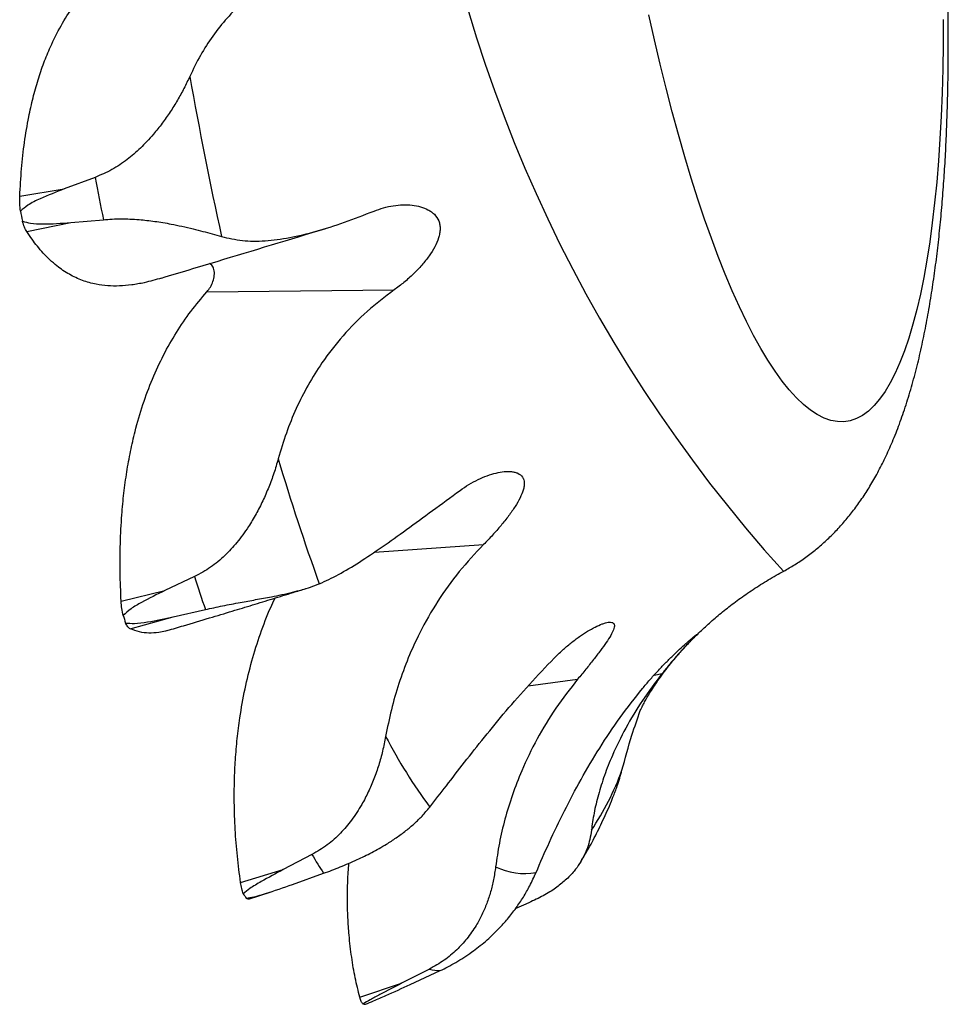
# Model space of a CAD drawing. Units: metres. Extents: x -0.021 to 0.087, y 0.002 to 0.086.
# Drawn here: x 0.008 to 0.009, y 0.037 to 0.038 of the extents above; entities that cross this region are included whole.
import ezdxf

# ---------------------------------------------------------------- set-up
doc = ezdxf.new("R2010")
doc.units = ezdxf.units.M

msp = doc.modelspace()

# ---------------------------------------------------------------- linework, layer by layer
at = {"color": 7, "linetype": 'Continuous', "lineweight": 25}
for p, q in [((0.008144103257452691, 0.03800908892444438), (0.008095276755210157, 0.03799099237936961)), ((0.008025649805354786, 0.03797954887247976), (0.008095276755210077, 0.03799099237936965)), ((0.008036700078216809, 0.03792384824590116), (0.008105780024625708, 0.03793804900911271)), ((0.008105780024625708, 0.03793804900911271), (0.008157286252409867, 0.03794263797898228)), ((0.008320090693469607, 0.03782929891910563), (0.008614695467591315, 0.03783219171959924)), ((0.008583538986204883, 0.03741997340421927), (0.008755321761587775, 0.03743185521901359)), ((0.008300660745300666, 0.03738142015129911), (0.008253626044280683, 0.0373593280643387)), ((0.008185120740960738, 0.03734287794742625), (0.00825362604428069, 0.03735932806433871)), ((0.008267202707987146, 0.03731801416829204), (0.00831770125736362, 0.03732956573705036)), ((0.008199404468491253, 0.03729941245051824), (0.008267202707987135, 0.03731801416829203)), ((0.008825328002337894, 0.03720945276887404), (0.008903355479168835, 0.03722006078605325)), ((0.009023638778502981, 0.03722651258893907), (0.00903625982876147, 0.03722905220321536)), ((0.008485367699731516, 0.03694428351557766), (0.00844009828818391, 0.03692071586410992)), ((0.008372972053592477, 0.03690056994023994), (0.00844009828818391, 0.03692071586410993)), ((0.008454681422204673, 0.0368973211084352), (0.00850367146541118, 0.03691491999705028)), ((0.008385485927362608, 0.03687446389926683), (0.008421042971526557, 0.03688580797821505)), ((0.008826745678388776, 0.03686866857825743), (0.008805926020192333, 0.03685969022324454)), ((0.008670104161305682, 0.03676422910741527), (0.008626304778161002, 0.03674193051013873)), ((0.008639674232537815, 0.03674001653431343), (0.008686884598201466, 0.03676182681412409)), ((0.008560605083777973, 0.03671996223548298), (0.008626304778161002, 0.03674193051013873))]:
    msp.add_line(p, q, dxfattribs=at)
at = {"color": 7, "linetype": 'Continuous', "lineweight": 25, "flags": 128}
msp.add_lwpolyline([(0.009478360741072375, 0.03825732562645418), (0.009478259880943186, 0.0382180695733774), (0.009477708301551972, 0.03817961154442504), (0.009476706886203341, 0.03814201312665932), (0.009475257238573582, 0.03810533453055282), (0.009473361680142539, 0.03806963449356668), (0.009471023246475946, 0.03803497018608796), (0.009468245682364273, 0.03800139711987639), (0.009465033435825734, 0.03796896905916731), (0.009461391650983243, 0.03793773793457307), (0.009457326159826529, 0.03790775375992091), (0.00945284347287274, 0.03787906455216022), (0.009447950768740433, 0.03785171625446786), (0.009442655882653677, 0.03782575266267418), (0.009436967293894639, 0.03780121535512806), (0.009430894112224794, 0.03777814362611288), (0.009424446063296416, 0.03775657442292025), (0.009417633473077905, 0.03773654228668232), (0.009410467251317597, 0.03771807929705724), (0.009402958874072848, 0.03770121502085647), (0.009395120365332129, 0.03768597646469624), (0.009386964277759705, 0.03767238803174885), (0.009378503672593689, 0.03766047148266322), (0.00936975209872961, 0.03765024590071714), (0.009360723571023136, 0.03764172766125718), (0.009351432547846494, 0.03763493040547501), (0.009341893907934721, 0.03762986501856225), (0.009332122926558713, 0.03762653961227887), (0.009322135251063238, 0.03762495951196288), (0.009311946875809145, 0.03762512724800232), (0.009301574116559831, 0.03762704255178308), (0.009291033584353018, 0.037630702356119), (0.009280342158899689, 0.03763610080016378), (0.009269516961552725, 0.03764322923879651), (0.009258575327888624, 0.03765207625646613), (0.00924753477994614, 0.03766262768547234), (0.009236412998166323, 0.03767486662865392), (0.009225227793078872, 0.03768877348644802), (0.009213997076780195, 0.03770432598827708), (0.00920273883424878, 0.03772149922821313), (0.009191471094543928, 0.03774026570486243), (0.009180211901933761, 0.03776059536540642), (0.009168979286999036, 0.03778245565372864), (0.009157791237758749, 0.03780581156255039), (0.009146665670863963, 0.03783062568949171), (0.00913562040290589, 0.03785685829696797), (0.009124673121884256, 0.03788446737582597), (0.00911384135888155, 0.03791340871261781), (0.00910314245998857, 0.0379436359604048), (0.009092593558526256, 0.03797510071297783), (0.00908221154760818, 0.03800775258237555), (0.009072013053087784, 0.03804153927957619), (0.00906201440693355, 0.03807640669823367), (0.009052231621074845, 0.03811229900132403), (0.009042680361760272, 0.0381491587105634), (0.009033375924469539, 0.0381869267984543), (0.009024333209419182, 0.03822554278281279), (0.009015566697701184, 0.03826494482362528)], dxfattribs=at)
at = {"color": 7, "linetype": 'Continuous', "lineweight": 25}
for centre, radius, start, end in [((0.01091129095192007, 0.03891758551790562), 0.002273862904085918, 151.1720005610392, 222.2135929379577), ((0.01466436039969175, 0.0393010571221902), 0.006471243536563438, 190.0842754787331, 192.3577928300892), ((0.01500722243632454, 0.03933610850494843), 0.006990235033991341, 190.9433915125525, 191.4986767962395), ((0.01503221124154427, 0.03933766884025406), 0.007140436151794012, 191.1565826684696, 191.2854856405778), ((0.01167680354051068, 0.03852398931299537), 0.003382765156806705, 196.4394302209654, 199.9439129181886), ((0.01178221713143884, 0.03849680974289925), 0.003655862252726348, 197.7639501489411, 198.6193929902), ((0.01173804263893254, 0.03848034124658686), 0.003734528451886771, 198.0944463541357, 198.2888967854932), ((0.009364498859535726, 0.03752869389698233), 0.0008609465257532745, 207.5694014552217, 216.3053454136739), ((0.008546079083237604, 0.03723514230484885), 0.0004554068568424735, 326.3101512648701, 339.6800291402251), ((0.009284686227477653, 0.0374221525758884), 0.0009312727568228868, 210.8729067652355, 213.0018401035246), ((0.008820164407281998, 0.03701868733235273), 0.000104206904832568, 243.8977751417509, 279.8079710345232), ((0.009186858851413111, 0.037382620970165), 0.0009513621957458265, 211.6903030021165, 212.1844438665814), ((0.008693993554607921, 0.03687129239564685), 0.0001096961749529245, 257.4214531727469, 266.284293003597), ((0.008583308153410628, 0.03681992688966312), 0.0001118761541168262, 260.844888527562, 262.8608576487074)]:
    msp.add_arc(centre, radius, start, end, dxfattribs=at)
for points, knots in [([(0.009227564129182374, 0.03739004118958952), (0.009233377609220782, 0.0373933186689197), (0.009245403529479012, 0.03740009855030096), (0.009262481774491658, 0.03741171557746115), (0.009279130222746429, 0.03742451279343056), (0.00929495783219757, 0.03743836421752025), (0.009310023289161366, 0.03745322651288499), (0.009324366836245285, 0.03746913264325187), (0.00933805266803375, 0.03748614734103438), (0.009351152368092336, 0.03750439025199858), (0.009363742763385915, 0.03752403885461806), (0.009375895813187651, 0.03754533087209314), (0.009387663243892428, 0.03756854775864603), (0.009399051299614804, 0.03759395924520458), (0.009409992057572855, 0.03762170986170733), (0.009420338813408223, 0.03765168598793225), (0.009429902079996309, 0.0376834418852843), (0.009438546476662396, 0.0377163819835625), (0.009446239303492164, 0.0377500090852614), (0.00945303803577512, 0.03778409383493511), (0.009459031423529534, 0.0378185953957201), (0.009464301949868727, 0.037853541003078), (0.009468916817857907, 0.03788897501883863), (0.00947292811721493, 0.03792493770940095), (0.009476375609896968, 0.03796145859022523), (0.009479289648852252, 0.03799855550105182), (0.009481693582222967, 0.03803623559873247), (0.00948360556658721, 0.03807449684091421), (0.009485039985098545, 0.03811332935825316), (0.009486008237687634, 0.03815271691994094), (0.009486520286363119, 0.03819263716516245), (0.00948658225286975, 0.03823306546725096), (0.009486207821895413, 0.03827396449543335), (0.009485377779469787, 0.0383153261929771), (0.009484361439659628, 0.0383510543807952), (0.00948345209109707, 0.03837315525325165), (0.009483122475892683, 0.038381166244737)], [0, 0, 0, 0, 0.01879220149365768, 0.03887405050778584, 0.05928687333651296, 0.08013950175493639, 0.1015624273329892, 0.1237125523250761, 0.1467782553312257, 0.1709842381259462, 0.1965943530271644, 0.223907270855084, 0.2532321832428917, 0.2848181113342299, 0.3187030803520365, 0.354509863804413, 0.3914019984621102, 0.4282811549307008, 0.4645254906598191, 0.4999878233078541, 0.5347009703561766, 0.5687574895049232, 0.6022573862870986, 0.6352905278925907, 0.6679327578025951, 0.7002466619902787, 0.7322835839409676, 0.7640857146771344, 0.7956879075050953, 0.827119157007469, 0.8584037745911092, 0.8895623149089058, 0.9206123056214601, 0.9515688244590215, 0.9824449584219402, 1, 1, 1, 1]), ([(0.008025649805354775, 0.03797954887247974), (0.008026446791973223, 0.03799399147944944), (0.008028030981571864, 0.0380226993990169), (0.008032793372571727, 0.03806432669731356), (0.008038959087129243, 0.03810140584766269), (0.008046248410919912, 0.03813403239484724), (0.008054135427202617, 0.03816236567852682), (0.008063272858286438, 0.03818922184430456), (0.008075047981918545, 0.0382179739369251), (0.00809012967489657, 0.03824789609241567), (0.008109302482131285, 0.03827807875785991), (0.008130871899905454, 0.03830532526104055), (0.0081548817393635, 0.03832969523848748), (0.008181128133960915, 0.03835154904768858), (0.008200527065737654, 0.03836392250875689), (0.008210243185166041, 0.03837011986162487)], [0, 0, 0, 0, 0.08426367172394515, 0.1674929405324528, 0.2506884655714715, 0.3146194775976736, 0.3775231433997813, 0.4395633722044449, 0.500904741586858, 0.5860399638576056, 0.6698190252973139, 0.7526921904016451, 0.835087135901971, 0.9174019940223906, 1, 1, 1, 1]), ([(0.008502885675659873, 0.03836012268465554), (0.008487296353543745, 0.03835364611454305), (0.008456154797084316, 0.03834070838240056), (0.00841414812964409, 0.03831544568704878), (0.008379441289820825, 0.03828822580382572), (0.008351383065549084, 0.03825994650178106), (0.00832900264883104, 0.03823188195755585), (0.00830923864042583, 0.03820140378259866), (0.008298489157949524, 0.03817914576401394), (0.008293089348483672, 0.03816796484812243)], [0, 0, 0, 0, 0.1672499991763431, 0.3341021022845491, 0.5006726849639888, 0.6254200615281521, 0.7505628674331628, 0.8746997362397426, 1, 1, 1, 1]), ([(0.008293089348483672, 0.03816796484812243), (0.008290107699798436, 0.03816160521382353), (0.008284230246304643, 0.03814906904381318), (0.008273869507074823, 0.03813035931243995), (0.008262499217421029, 0.03811205134018749), (0.008249886720119438, 0.03809412822112863), (0.008237519073902685, 0.03807865277244298), (0.008225908604788258, 0.03806572498775594), (0.008215614280613268, 0.03805535157422454), (0.00820525963317775, 0.03804592611080062), (0.008190718131936631, 0.03803411364081985), (0.008171000032325182, 0.03802053079954889), (0.008153060913526588, 0.03801289950703328), (0.008144103257452691, 0.03800908892444439)], [0, 0, 0, 0, 0.1028260033990185, 0.2026915699095738, 0.3028902501064866, 0.4021208177098767, 0.50116028225296, 0.5683507567039733, 0.6323678433594724, 0.693256626148092, 0.7510791578828155, 0.8757047479118237, 1, 1, 1, 1]), ([(0.008026714625847548, 0.03795605905261187), (0.008026282666508806, 0.03796001354730989), (0.008025418497020334, 0.03796792483282645), (0.008025572687659528, 0.03797567344295975), (0.008025649805354775, 0.03797954887247975)], [0, 0, 0, 0, 0.4998548832205649, 1, 1, 1, 1]), ([(0.008095276755210067, 0.03799099237936964), (0.008082698800579848, 0.03798605090760934), (0.008063332134046721, 0.03797844237040448), (0.008039860185602283, 0.03796717808510668), (0.008030497051518645, 0.03795925837730625), (0.008026714625847614, 0.03795605905261178)], [0, 0, 0, 0, 0.5247846908490555, 0.8080272515008451, 1, 1, 1, 1]), ([(0.00858303113787865, 0.03795613696242506), (0.008587993652050322, 0.03795794911416505), (0.008597920024118536, 0.03796157390833046), (0.008613204465595891, 0.03796477364897571), (0.008628316338968968, 0.03796624068039223), (0.008642763959123948, 0.03796575525642695), (0.008656086071528901, 0.03796333995527269), (0.008666219863560368, 0.03795952283567888), (0.008673325840760655, 0.03795516969126003), (0.008679618569528261, 0.03794985037783146), (0.00868436652544756, 0.03794288616987497), (0.008686670973588839, 0.03793452352996832), (0.0086871157435287, 0.03792784003625883), (0.008686380852492782, 0.03792086977800906), (0.008683992877511041, 0.03791140713953808), (0.008678638997511916, 0.03789928928971402), (0.008669573895626517, 0.03788503171536881), (0.008658174715600705, 0.03787079031028273), (0.008644869747269145, 0.03785691606818999), (0.00863024467084766, 0.0378437182323158), (0.00861988646122127, 0.03783603976590107), (0.008614695467591305, 0.03783219171959921)], [0, 0, 0, 0, 0.06581790054500972, 0.1316536229332951, 0.1970833587514648, 0.2595892598856297, 0.3180346332971539, 0.3737530911289111, 0.4023148940512127, 0.4292113531853498, 0.4839094186115419, 0.5110380903092248, 0.5384979398306696, 0.565253226717154, 0.593483149890282, 0.6503539496397283, 0.7122446953358981, 0.7791145608895025, 0.8505736757585209, 0.9251153311948863, 1, 1, 1, 1]), ([(0.008343054288253132, 0.03791610876394615), (0.00835378099590391, 0.0379136292625068), (0.008375180934738928, 0.0379086826208278), (0.008411155579684474, 0.03790869495137007), (0.008449923980725506, 0.0379136856424171), (0.008491701227757123, 0.03792373189811193), (0.0085360156434512, 0.03793779991498238), (0.008567350243755524, 0.03795002107865141), (0.008583031137878679, 0.03795613696242509)], [0, 0, 0, 0, 0.1666403406183415, 0.3324499196566538, 0.4982208013464835, 0.6653516995646234, 0.8325306684413769, 1, 1, 1, 1]), ([(0.008036700078216809, 0.03792384824590116), (0.008035411808768666, 0.03792607781598033), (0.008032836017460916, 0.03793053566230915), (0.008030838927456738, 0.03793704700223947), (0.00802984067226881, 0.03794030172729053)], [0, 0, 0, 0, 0.5001451182277573, 1, 1, 1, 1]), ([(0.008029840672268827, 0.03794030172729058), (0.00803401743741371, 0.0379391014366417), (0.00804420911980689, 0.03793617261956715), (0.008069896293797063, 0.03793554265011173), (0.00809100138602194, 0.03793701677046216), (0.008105780024625829, 0.03793804900911271)], [0, 0, 0, 0, 0.1722905269288719, 0.4204043724993723, 0.9999999999999999, 0.9999999999999999, 0.9999999999999999, 0.9999999999999999]), ([(0.00815728625240986, 0.03794263797898227), (0.008161843505358563, 0.03794299713297881), (0.00817111537908521, 0.03794372784302319), (0.008185083625088466, 0.03794399275676982), (0.008199294449073972, 0.03794370373721597), (0.008212907245615821, 0.03794285944692731), (0.00822595791103034, 0.0379415902771738), (0.008238497670666162, 0.03794000064920464), (0.008251239351983387, 0.03793804103444581), (0.008265567506382552, 0.03793547541549479), (0.008281537756013167, 0.03793216629504716), (0.008298248589820464, 0.03792827678078749), (0.008313962247926087, 0.03792426439438878), (0.008329047982028909, 0.03792015468020754), (0.00833817271369603, 0.03791751887461813), (0.00834305428825314, 0.03791610876394615)], [0, 0, 0, 0, 0.05898574104713064, 0.1200083359028509, 0.1833061157375704, 0.2490843136837947, 0.3068808002198046, 0.3677527205658289, 0.4317620962427148, 0.4989539395913083, 0.5921484832265839, 0.694604237762749, 0.7921243292592002, 0.888790090234926, 1, 1, 1, 1]), ([(0.00824879952619615, 0.03785083437243965), (0.008239635068730745, 0.03784819851780475), (0.008223445118093285, 0.03784354201123167), (0.008201529582167771, 0.03783977728964963), (0.00818228005270932, 0.03783808026856125), (0.008163708768178592, 0.03783837968507052), (0.008144174695439852, 0.03784093596123714), (0.008123938804433812, 0.03784656315932211), (0.008103273810166085, 0.03785619152270581), (0.008086485858253122, 0.03786759945273401), (0.00807303098121337, 0.03787923723613587), (0.008062812477361382, 0.03788958345199247), (0.008053446811327167, 0.03790050136613571), (0.008044802412327232, 0.03791177669461877), (0.008039419031876265, 0.03791979731587442), (0.008036700078216809, 0.03792384824590117)], [0, 0, 0, 0, 0.09894315799742769, 0.1747931996999586, 0.251210943645127, 0.3284322736690227, 0.4067004230263223, 0.5070907181978173, 0.6091483401211606, 0.7133639529617215, 0.7743277802507873, 0.8358484574157508, 0.8929468545853874, 0.9459312704845236, 1, 1, 1, 1]), ([(0.008248775193643296, 0.0378509151709929), (0.008277859287840833, 0.03785963422910993), (0.008363830999260524, 0.03788540750378019), (0.00845014927221802, 0.03791153055940747), (0.008507266209757058, 0.03792881622657237)], [0, 0, 0, 0, 0.3382984206927693, 0.9999999999999999, 0.9999999999999999, 0.9999999999999999, 0.9999999999999999]), ([(0.008320090693469607, 0.03782929891910562), (0.008321974514227018, 0.03783167185544726), (0.00832573613801305, 0.03783641014795746), (0.008329907896370833, 0.03784539397735971), (0.008331792120887395, 0.03785353410124577), (0.00833187974783996, 0.03785983332492001), (0.008331198881278298, 0.03786425532189511), (0.008329750440726608, 0.03786808724919271), (0.008327578439085177, 0.03787163479400711), (0.008325394765442605, 0.03787286848942602), (0.008324191401193379, 0.03787354834603674)], [0, 0, 0, 0, 0.1794578149077417, 0.3583423648400817, 0.5358726846264651, 0.6247285174774596, 0.7133991677519734, 0.8020097055807252, 0.8908928342794218, 1, 1, 1, 1]), ([(0.008185120740960755, 0.03734287794742628), (0.008184476665169315, 0.03735809046319152), (0.008183199880721758, 0.03738824701277018), (0.008183578155320448, 0.03743358067331957), (0.008185677777727444, 0.03747503230662785), (0.008189251383536145, 0.03751255046485016), (0.008193798541851306, 0.0375458891404943), (0.008199658788201943, 0.03757827863237855), (0.00820780014859273, 0.0376138496923386), (0.008218933349941927, 0.03765207219899661), (0.008233907697571704, 0.03769220324588442), (0.008251472264690883, 0.03773002109161809), (0.008271681407174446, 0.03776549047697827), (0.008294314005576658, 0.03779886152051143), (0.008311488636074602, 0.037819141514448), (0.008320090693469607, 0.03782929891910562)], [0, 0, 0, 0, 0.08441957742331749, 0.1673492544732955, 0.2506881987621956, 0.3146194874782816, 0.3775232589618365, 0.4395634251207945, 0.5009045666336994, 0.5860399068446059, 0.6698190514949214, 0.7526922643066611, 0.8350872214732078, 0.9174020549538384, 1, 1, 1, 1]), ([(0.008614695467591305, 0.03783219171959921), (0.008600260728060992, 0.03782127803528134), (0.008571425589135234, 0.03779947663021704), (0.008533489663358328, 0.03776078366291388), (0.008502878696595807, 0.03772155798405614), (0.00847882880695066, 0.03768283823746381), (0.0084602337785405, 0.03764594648207687), (0.008444406295868696, 0.03760724456455163), (0.008436366403608692, 0.03758023114999536), (0.008432327705424111, 0.03756666143726793)], [0, 0, 0, 0, 0.1672499199630486, 0.3341019536466365, 0.5006726846822596, 0.6254198997739667, 0.7505628670809337, 0.874699652270517, 1, 1, 1, 1]), ([(0.008432327705424111, 0.03756666143726793), (0.00843010419946887, 0.03755904688549335), (0.008425721205024321, 0.03754403701423708), (0.008417521092712928, 0.03752195658840537), (0.008408219709910982, 0.03750054571996871), (0.008397587014292718, 0.03747976569723178), (0.008386893680782187, 0.03746194049529198), (0.008376659199898443, 0.03744710406444679), (0.008367455578077256, 0.03743521658323653), (0.008358080705405505, 0.03742441817922912), (0.008344755218777328, 0.0374108546556148), (0.008326415621336875, 0.03739518166400737), (0.008309238105331827, 0.03738600326204312), (0.00830066074530067, 0.03738142015129911)], [0, 0, 0, 0, 0.1028260049425078, 0.2026915229776997, 0.3028901737458701, 0.4021207678527363, 0.5011602822417951, 0.568350710565315, 0.6323677817643708, 0.6932565799294154, 0.7510791578902366, 0.8757047479154244, 0.9999999999999999, 0.9999999999999999, 0.9999999999999999, 0.9999999999999999]), ([(0.008718292542471934, 0.03751694499368099), (0.008722916373298754, 0.03752013352730242), (0.00873216528697025, 0.03752651145792053), (0.008746584389061462, 0.03753420128110525), (0.008760963305953825, 0.03754031105979382), (0.008774840550605942, 0.03754452770369895), (0.008787763378429802, 0.03754677887202535), (0.008797712003309636, 0.03754689834739327), (0.008804781934486094, 0.03754567349861346), (0.008811122477243392, 0.03754345917157095), (0.008816063997144276, 0.03753953155201011), (0.00881872430211915, 0.03753383886340564), (0.008819504249301554, 0.03752888758518703), (0.008819163010626623, 0.03752337602066473), (0.008817361936445924, 0.03751548200936868), (0.008812849899634632, 0.03750467130968554), (0.008804896155838963, 0.03749103243673774), (0.00879472316111516, 0.03747654664760287), (0.008782736410794408, 0.03746153535464417), (0.008769486647999602, 0.03744638605528405), (0.008760050610643284, 0.03743670623789051), (0.008755321761587765, 0.03743185521901357)], [0, 0, 0, 0, 0.06581790054451789, 0.1316536229320246, 0.1970833587494408, 0.2595892598841299, 0.318034633297109, 0.3737530911307185, 0.4023148939932585, 0.4292113531889566, 0.4839094186158574, 0.511038090779733, 0.5384979398549623, 0.5652532271115106, 0.5934831498994516, 0.6503539496502727, 0.7122446953439411, 0.7791145608930424, 0.8505736757595838, 0.9251153311954161, 1, 1, 1, 1]), ([(0.008496913041429237, 0.03737012774419383), (0.008506834331990117, 0.03737465743694951), (0.008526627451636778, 0.03738369424018851), (0.008559711558393631, 0.03740369900827866), (0.008595343590187147, 0.03742757413246254), (0.008633791164674713, 0.03745504702932159), (0.008674678910129803, 0.03748504534241544), (0.00870374625839741, 0.03750630562786191), (0.008718292542471934, 0.03751694499368099)], [0, 0, 0, 0, 0.1666405320106689, 0.3324502964440648, 0.4982208020360485, 0.6653520813559091, 0.8325308643661097, 1, 1, 1, 1]), ([(0.008755321761587765, 0.03743185521901357), (0.008742228210346741, 0.0374179299566987), (0.00871607225768577, 0.03739011256054738), (0.008682622926365756, 0.03734325106524405), (0.008656361373227978, 0.03729747424750006), (0.008636424827331922, 0.03725379149803897), (0.008621601408902023, 0.03721335515130577), (0.00860959159513849, 0.03717202484202649), (0.008604080472764973, 0.0371442037372581), (0.008601312059366584, 0.03713022830467308)], [0, 0, 0, 0, 0.167249994560827, 0.3341020980293439, 0.5006726849700677, 0.625420059583158, 0.7505628674244629, 0.8746997339059698, 1, 1, 1, 1]), ([(0.009000429004622054, 0.03716753440383592), (0.009000422281262067, 0.03716751705278638), (0.00900032565080303, 0.03716726767749105), (0.009000697275592974, 0.03716819792990844), (0.00900167985182524, 0.03717041602193018), (0.009003466065530277, 0.03717421782980417), (0.009006039435527916, 0.0371793414403537), (0.009009486671482478, 0.03718578150125779), (0.009013871956766568, 0.03719346424683946), (0.009019270699080987, 0.03720233261382054), (0.009025758906341549, 0.03721231944592034), (0.009033415370249372, 0.03722335304723406), (0.009042320455658944, 0.03723535462860463), (0.009052558930219279, 0.03724824152680486), (0.009064216738309105, 0.03726192213463411), (0.009077377565013842, 0.03727629210295219), (0.009092118514520738, 0.03729123141031992), (0.009108505376108508, 0.03730660129476826), (0.009126584187448366, 0.03732224469090199), (0.009146383343699917, 0.03733797911584893), (0.009167874844887722, 0.03735362763266742), (0.009191096572418948, 0.03736891535190993), (0.009211039057199017, 0.03738107067856897), (0.009223622430217671, 0.03738772150661276), (0.009227513210902587, 0.03738977794356757)], [0, 0, 0, 0, 0.003645712163651564, 0.05239743827549348, 0.1003571879226015, 0.1476352974424676, 0.1943550129144705, 0.2406510165257515, 0.2866676673548609, 0.3325569455298221, 0.3784760532608047, 0.4245385873823527, 0.4708933227636887, 0.5176941144455992, 0.565086207306556, 0.6132008537875615, 0.6621493186668767, 0.7120164640593293, 0.7628545405663473, 0.8146781797950777, 0.8674618363935642, 0.921140851692437, 0.9756167403915538, 1, 1, 1, 1]), ([(0.008253626044280558, 0.0373593280643387), (0.00824138754496245, 0.0373533252412844), (0.00822332837378275, 0.03734446745518815), (0.008200995567206736, 0.0373316778457142), (0.008192246467188552, 0.03732400306531633), (0.008188202151477034, 0.03732045535928015)], [0, 0, 0, 0, 0.5306614933165983, 0.7830459027037039, 1, 1, 1, 1]), ([(0.0082577629125745, 0.03729662985886921), (0.00826634037179923, 0.03729914468611294), (0.008288522722639743, 0.03730564833465993), (0.008322589087023168, 0.03731586346853934), (0.008358738196803672, 0.03732678985514917), (0.00839192176978102, 0.03733690415382009), (0.008423822600451217, 0.03734667492431559), (0.008451752711032507, 0.0373552586755703), (0.008469028877267259, 0.03736056949764375), (0.008475686890117316, 0.0373626162203442)], [0, 0, 0, 0, 0.1174775315680388, 0.3038111581582881, 0.4675104939910739, 0.6141196155893475, 0.7604654655544489, 0.907686463148233, 0.9999999999999999, 0.9999999999999999, 0.9999999999999999, 0.9999999999999999]), ([(0.00831770125736362, 0.03732956573705035), (0.008322167282738605, 0.03733057986590925), (0.008331253548440855, 0.03733264314219959), (0.008344927599946723, 0.03733547316991669), (0.008358823246758577, 0.03733820377181863), (0.008372114240352141, 0.03734069156462973), (0.008384835546917938, 0.03734300184381408), (0.008397035272647745, 0.03734520285816707), (0.008409402080360995, 0.03734746705374229), (0.008423269378896339, 0.03735009396028317), (0.008438665425362118, 0.03735319371754537), (0.008454681605857335, 0.03735682202141499), (0.008469633157356219, 0.03736074216390915), (0.0084838783063922, 0.03736505694825964), (0.008492370087301283, 0.03736836043605478), (0.008496913041429237, 0.03737012774419383)], [0, 0, 0, 0, 0.05898579116828281, 0.1200084025977605, 0.1833061658255185, 0.2490843146781461, 0.306880919309427, 0.3677528789186877, 0.431762214977107, 0.4989539401633034, 0.5921486363416921, 0.6946043396153904, 0.7921243971638278, 0.8887901915844713, 1, 1, 1, 1]), ([(0.008188202151477052, 0.03732045535928018), (0.008187470253787979, 0.03732395311393062), (0.008186006321534385, 0.03733094927736215), (0.008185415952884828, 0.03733890147623206), (0.008185120740960755, 0.03734287794742628)], [0, 0, 0, 0, 0.4999532507595493, 1, 1, 1, 1]), ([(0.008372972053592477, 0.03690056994023994), (0.008371179442280753, 0.03691420696969651), (0.008367616225418668, 0.03694131362298524), (0.00836434151058853, 0.03698354513457085), (0.008362950728571114, 0.03702321407890229), (0.008363233464676986, 0.03705997887565025), (0.008364757113018005, 0.03709336579020397), (0.008367583238832098, 0.03712649055149465), (0.008372282976215936, 0.03716363469945509), (0.008379591811860161, 0.03720454470454057), (0.008390324730168694, 0.0372488053986666), (0.008403914230082452, 0.03729165029296813), (0.008416257408509785, 0.03732469440001158), (0.008424981103641711, 0.03734286642765403), (0.008427329176021226, 0.03734775761602568)], [0, 0, 0, 0, 0.09736599036806079, 0.1935367340393888, 0.2896684882518198, 0.3635402553504044, 0.4362249313187511, 0.5079119119680879, 0.5787913653833742, 0.6771644255275515, 0.7739704522570497, 0.8697297225281507, 0.9649364133227858, 1, 1, 1, 1]), ([(0.00819215900824442, 0.03730841461254791), (0.008196725212138462, 0.03730809116327039), (0.008207998524291153, 0.03730729261271162), (0.00823337470390988, 0.03731090128579084), (0.008253729808868328, 0.03731518127433341), (0.008267202707987135, 0.03731801416829202)], [0, 0, 0, 0, 0.1871131792281204, 0.4619559980834135, 1, 1, 1, 1]), ([(0.008199404468491243, 0.03729941245051824), (0.008198121289443434, 0.03730023903564396), (0.008195555171283658, 0.03730189205133599), (0.008193290992022765, 0.03730624056100804), (0.008192159008244375, 0.037308414612548)], [0, 0, 0, 0, 0.5000467507393872, 1, 1, 1, 1]), ([(0.008257744527958483, 0.03729669197017262), (0.008256864495518646, 0.03729640626500821), (0.008252233666508318, 0.03729490285251583), (0.008242479589815499, 0.03729309315555402), (0.008228609160486192, 0.03729210777499447), (0.008213645617957965, 0.03729390821658447), (0.00820418342011437, 0.03729756537576115), (0.008199404468491243, 0.03729941245051824)], [0, 0, 0, 0, 0.04047840812521132, 0.2130019055581339, 0.470535805292003, 0.732590269775267, 1, 1, 1, 1]), ([(0.008866598733589276, 0.03725334094570993), (0.008870818954028567, 0.03725749374875548), (0.008879260517011819, 0.03726580045902582), (0.008892540307989728, 0.03727703118053822), (0.00890586109716746, 0.03728706935963128), (0.008918794632425942, 0.03729554886824778), (0.00893090753806813, 0.03730230787925547), (0.008940288233968318, 0.03730648191272752), (0.008946992038239406, 0.03730866348633993), (0.008953032497318221, 0.03730996856431364), (0.008957792089649329, 0.03730972587394364), (0.008960432695225413, 0.03730757933310375), (0.008961277988787875, 0.03730510030181668), (0.008961074831723592, 0.03730185380700562), (0.008959543656981012, 0.037296663524476), (0.00895551735569397, 0.03728868397429351), (0.008948320802512195, 0.03727755420717106), (0.008939081239903085, 0.03726480870858483), (0.00892819167710393, 0.03725069986922616), (0.008916170115115314, 0.03723564581847157), (0.00890763342226204, 0.03722526357777291), (0.008903355479168745, 0.03722006078605331)], [0, 0, 0, 0, 0.06578713512121331, 0.1315917622323049, 0.1969881225066095, 0.2594609958911567, 0.3178780368883231, 0.3735964811944142, 0.4021580941119857, 0.4290542461012544, 0.4837537210900735, 0.510884349143675, 0.5383416648366255, 0.5650957613907291, 0.5933225883033099, 0.650207066622253, 0.7121187311839409, 0.7790205642034611, 0.8505180094538011, 0.9250909620364091, 1, 1, 1, 1]), ([(0.009005371438032185, 0.03720545614523887), (0.009009188459028858, 0.0372100176003685), (0.009016823515921157, 0.03721914172346261), (0.009028876529602433, 0.0372324323128272), (0.009040988652753684, 0.03724509125554897), (0.009052761624861759, 0.03725674659110213), (0.009063784193415726, 0.03726716376557933), (0.009072300980979796, 0.03727488441436074), (0.00907835914148047, 0.0372802222628005), (0.00908378959591118, 0.03728491403627738), (0.009088006725926932, 0.03728842961569642), (0.009090238792104074, 0.03729015251224239), (0.009090857515893266, 0.0372905012099219), (0.009090504699745715, 0.0372899746333154), (0.009088872988440584, 0.03728820715653873), (0.009084893295591506, 0.03728415264422744), (0.009077982345524375, 0.03727704783237747), (0.009069245528813216, 0.0372677742598499), (0.009059073379684975, 0.03725648375351002), (0.009047955043842194, 0.0372435700907301), (0.00904016407268909, 0.03723389874718912), (0.009036259828761453, 0.03722905220321533)], [0, 0, 0, 0, 0.06578713512564457, 0.1315917622416365, 0.1969881225211005, 0.2594609959099196, 0.317878036910388, 0.3735964812212123, 0.4021580939245353, 0.4290542461373154, 0.4837537211304985, 0.5108843494271021, 0.5383416648800549, 0.5650957614898402, 0.5933225883467095, 0.650207066670514, 0.712118731228946, 0.7790205642383206, 0.8505180094775215, 0.9250909620483254, 1, 1, 1, 1]), ([(0.008670685259668229, 0.0370189374758893), (0.008679242868936655, 0.03702989848297808), (0.008696315424635656, 0.03705176585249337), (0.008725070153640161, 0.03708913965463611), (0.008756311728023925, 0.03712875380875077), (0.008790385026339002, 0.03717003512018136), (0.00882699022423426, 0.03721202672434273), (0.008853388262299595, 0.03723956157496072), (0.008866598733589269, 0.03725334094570993)], [0, 0, 0, 0, 0.1666403418013604, 0.332449920049544, 0.4982208013436261, 0.6653516998353153, 0.83253066949442, 1, 1, 1, 1]), ([(0.008903355479168745, 0.03722006078605331), (0.008891585562692574, 0.03720500798587793), (0.008868073730834064, 0.03717493819673036), (0.008838843783010995, 0.03712641352541545), (0.008816523042232828, 0.03708053760573751), (0.008800178591162836, 0.03703812482111585), (0.00878853881947671, 0.03699996616796409), (0.008779646579759146, 0.03696200290742377), (0.008776098426513702, 0.03693744478063175), (0.008774316074270573, 0.03692510843849915)], [0, 0, 0, 0, 0.1672499250338317, 0.3341019559233337, 0.5006726846633626, 0.6254198972628758, 0.7505628670817595, 0.8746996528556394, 1, 1, 1, 1]), ([(0.009036259828761453, 0.03722905220321533), (0.00902559446095114, 0.03721492754041173), (0.009004289098579688, 0.03718671181782648), (0.008978368980547453, 0.03714328251367734), (0.008958980483353602, 0.03710377458194977), (0.008945160047890328, 0.03706867144042045), (0.00893563127274909, 0.03703826597516875), (0.008928681916422331, 0.03700915266623125), (0.008926232085647773, 0.03699143142583202), (0.008925001457152165, 0.03698252947895498)], [0, 0, 0, 0, 0.1672499951327965, 0.3341020972087624, 0.5006726849627772, 0.6254200599212253, 0.7505628674333494, 0.8746997358399297, 1, 1, 1, 1]), ([(0.008837915697992381, 0.03691600349383416), (0.008844759010875235, 0.03693183885131837), (0.008858411520189388, 0.03696343062115952), (0.008882057159636789, 0.03701290584959731), (0.008908322656123891, 0.03706271754218338), (0.00893764298328727, 0.03711208678698073), (0.00896976174522424, 0.03716030884558066), (0.008993494676459358, 0.03719039834295482), (0.009005371438032171, 0.03720545614523885)], [0, 0, 0, 0, 0.1666405332963297, 0.3324503017601799, 0.4982208020518763, 0.6653520843666202, 0.8325308633207, 1, 1, 1, 1]), ([(0.008973145038114406, 0.03707699656369751), (0.008978104557632448, 0.0370954387362059), (0.00898658022759902, 0.03712695585537022), (0.008997453457667764, 0.03715791379801092), (0.009001964241232258, 0.03717075676904815)], [0, 0, 0, 0, 0.585147786263124, 1, 1, 1, 1]), ([(0.008601312059366588, 0.03713022830467307), (0.008599787829888017, 0.03712247145258562), (0.00859678325513025, 0.03710718107649116), (0.008590553508418926, 0.03708492267845812), (0.00858312520841839, 0.03706347938145581), (0.008574272640037704, 0.03704279265858164), (0.008565077502972404, 0.0370251197400492), (0.00855607181659251, 0.03701043327375001), (0.00854784234433877, 0.0369986633912953), (0.008539343960459477, 0.03698795641728568), (0.008527111446479024, 0.03697445428511394), (0.008510022365105209, 0.03695873457910695), (0.008493578647478257, 0.03694909627315215), (0.008485367699731516, 0.03694428351557765)], [0, 0, 0, 0, 0.1028260202327761, 0.2026915691994585, 0.302890246416898, 0.4021208146751336, 0.5011602822067246, 0.5683507530552412, 0.6323678384938517, 0.6932566224925053, 0.7510791579005942, 0.8757047479211854, 1, 1, 1, 1]), ([(0.008958879596878223, 0.03703441588733394), (0.008961235126429674, 0.03704033281493881), (0.008966779531116183, 0.0370542599767195), (0.008970820732996123, 0.03706869451242334), (0.008973145038114406, 0.03707699656369751)], [0, 0, 0, 0, 0.4248480557668886, 1, 1, 1, 1]), ([(0.00890837001641009, 0.03693350445387829), (0.008910743318308802, 0.03693730294932218), (0.008918286564605252, 0.03694937599687874), (0.00892992327353486, 0.03697089508743485), (0.008943606909568916, 0.0369986296949753), (0.008953183750434877, 0.03702004566964869), (0.008958098908747644, 0.03703236527923114), (0.008958912126608359, 0.03703440357096295)], [0, 0, 0, 0, 0.1191737575458047, 0.3787790359612107, 0.6539206038291, 0.9427408176337161, 1, 1, 1, 1]), ([(0.00850367146541118, 0.03691491999705029), (0.008507998221305518, 0.03691650885192463), (0.008516801141639982, 0.0369197414269123), (0.008529976550500376, 0.03692492600414496), (0.00854330830346926, 0.0369304795663603), (0.008555996305159727, 0.0369361251388373), (0.008568081958227482, 0.03694185446336105), (0.008579615018592932, 0.03694769064198429), (0.008591241985263974, 0.03695401203927942), (0.008604199742409932, 0.03696162662849237), (0.008618469190582144, 0.0369708735721072), (0.008633148189721017, 0.03698167803296903), (0.008646667208966313, 0.03699312232851804), (0.008659367844940324, 0.03700537660125216), (0.008666740836248962, 0.03701421114635288), (0.008670685259668232, 0.03701893747588931)], [0, 0, 0, 0, 0.05898573954441395, 0.1200083339017124, 0.1833061142312201, 0.2490843136449303, 0.3068807995986669, 0.3677527197479921, 0.431762095626197, 0.4989539395822965, 0.5921484904220634, 0.6946042425465382, 0.7921243340794331, 0.888790097447576, 1, 1, 1, 1]), ([(0.008925001457152165, 0.03698252947895498), (0.008924298518093995, 0.03697773985444218), (0.00892291287828599, 0.03696829850342722), (0.008918927847657677, 0.03695488055717516), (0.008913590841873195, 0.03694213536839081), (0.00890668712519999, 0.03692998203430101), (0.00889910921179161, 0.03691964965962821), (0.008891422139233371, 0.03691103770315308), (0.008884238424732151, 0.03690408074111996), (0.008876685434743112, 0.03689767322409829), (0.008865648207114975, 0.03688941929083028), (0.008849963128295592, 0.03687945271994689), (0.008834477978345308, 0.03687226011043048), (0.00882674567838877, 0.03686866857825742)], [0, 0, 0, 0, 0.1028260209060181, 0.2026915793192811, 0.3028902357071851, 0.4021208092878028, 0.5011602822224605, 0.5683507566769412, 0.6323678433266042, 0.6932566261205605, 0.7510791578968533, 0.875704747919281, 1, 1, 1, 1]), ([(0.008560605083777973, 0.03671996223548298), (0.008558125781115863, 0.03673001849677628), (0.008553210932319609, 0.03674995353918459), (0.0085475650865811, 0.03678274143782496), (0.008543786207727826, 0.0368146438018683), (0.008541702336629799, 0.0368452155865626), (0.008541003172750208, 0.03687369725717419), (0.00854140486708789, 0.03690208520627561), (0.008542721840395024, 0.03692129082959826), (0.008543358026279955, 0.03693056842573712)], [0, 0, 0, 0, 0.1696742718294654, 0.3363540092948353, 0.5038563254861568, 0.6323513414434399, 0.7587811585583433, 0.8834752221064566, 1, 1, 1, 1]), ([(0.008774316074270573, 0.03692510843849915), (0.008773325797266137, 0.03691834357098057), (0.008771373754408542, 0.03690500860383179), (0.00876662415006118, 0.03688579206990364), (0.00876058795589093, 0.0368673917563809), (0.008753044830311883, 0.03684973431894934), (0.008744943682166148, 0.0368346925290156), (0.008736832528076572, 0.03682219180821654), (0.00872931235567596, 0.03681215329642344), (0.008721453729663115, 0.03680298819343069), (0.008710024742901178, 0.03679135053740931), (0.008693867801017694, 0.036777634657282), (0.008678018363384332, 0.03676869366890108), (0.008670104161305692, 0.03676422910741529)], [0, 0, 0, 0, 0.1028259952174198, 0.2026915182742272, 0.3028901779740638, 0.4021207694273298, 0.5011602822417048, 0.5683507126460594, 0.6323677845427687, 0.6932565820138101, 0.7510791578868726, 0.8757047479135154, 1, 1, 1, 1]), ([(0.008440098288184036, 0.03692071586410996), (0.00842846016641964, 0.03691450619668758), (0.008410540589634561, 0.03690494497929891), (0.008388998395554435, 0.03689232566822452), (0.008380697886889287, 0.03688557227400598), (0.00837734473008719, 0.0368828441050859)], [0, 0, 0, 0, 0.5247846909335498, 0.8080272534687525, 0.9999999999999999, 0.9999999999999999, 0.9999999999999999, 0.9999999999999999]), ([(0.008686884598201466, 0.03676182681412408), (0.008691045259641705, 0.03676382265403579), (0.008699510253149995, 0.03676788325164481), (0.008712058498201287, 0.03677485336304286), (0.008724663473677608, 0.03678260345183411), (0.008736559106739723, 0.03679075175385509), (0.008747799609567446, 0.03679921920561723), (0.008758440893058626, 0.03680798166383269), (0.008769075653754014, 0.03681757597689998), (0.008780813647969038, 0.03682921407153871), (0.008793575609538674, 0.03684341065393523), (0.008806478480654478, 0.03685995711818442), (0.008818112617845038, 0.03687737169774007), (0.00882879993070293, 0.03689587172707828), (0.008834738608992355, 0.0369089870340365), (0.008837915697992381, 0.03691600349383416)], [0, 0, 0, 0, 0.05898578907555736, 0.1200083998126572, 0.1833061637330824, 0.2490843146345669, 0.3068809166905695, 0.3677528754416927, 0.4317622123696983, 0.4989539401539171, 0.5921486345641102, 0.6946043384332097, 0.7921243942952179, 0.8887901872987629, 1, 1, 1, 1]), ([(0.008377344730087208, 0.03688284410508593), (0.008376458759488198, 0.03688532309414732), (0.008374686303864076, 0.03689028251165949), (0.008373543580901862, 0.03689714013394243), (0.008372972053592477, 0.03690056994023994)], [0, 0, 0, 0, 0.4998548832218485, 1, 1, 1, 1]), ([(0.008381685050430413, 0.03687588121673587), (0.008385791371773654, 0.03687652291818678), (0.00839581116494438, 0.03687808872740578), (0.008420490923263215, 0.03688541020916951), (0.00844060013756747, 0.03689241562977771), (0.00845468142220477, 0.03689732110843517)], [0, 0, 0, 0, 0.172290527159658, 0.4204043724579821, 1, 1, 1, 1]), ([(0.00838626484298613, 0.03687504663975905), (0.00838583930314274, 0.03687480680568987), (0.008384305042374977, 0.03687394209699375), (0.008382784127241766, 0.03687506776326425), (0.00838168505043042, 0.03687588121673591)], [0, 0, 0, 0, 0.27735822509898, 0.9999999999999999, 0.9999999999999999, 0.9999999999999999, 0.9999999999999999]), ([(0.008626304778160985, 0.0367419305101387), (0.008614911651060177, 0.03673608540978728), (0.008598099913997136, 0.03672746035984745), (0.008577339833448421, 0.03671646293723977), (0.008569248191194773, 0.03671168467635041), (0.008565507788658704, 0.03670947590109956)], [0, 0, 0, 0, 0.5306614933428802, 0.7830459027297414, 1, 1, 1, 1]), ([(0.008569404255211039, 0.03670891808156742), (0.008573693443512425, 0.03671065317752457), (0.008584282843293805, 0.03671493688424442), (0.00860803853635728, 0.03672551971441571), (0.008627074478137927, 0.03673424279160051), (0.008639674232537815, 0.03674001653431343)], [0, 0, 0, 0, 0.1871131796615885, 0.4619559983325517, 1, 1, 1, 1]), ([(0.008565507788658694, 0.03670947590109955), (0.008564602517755326, 0.03671057008226282), (0.008562791806649851, 0.03671275864921706), (0.008561334036835021, 0.03671756089039359), (0.008560605083777973, 0.03671996223548298)], [0, 0, 0, 0, 0.4999532507586052, 1, 1, 1, 1])]:
    msp.add_open_spline(points, degree=3, knots=knots, dxfattribs=at)

doc.saveas('drawing.dxf')
